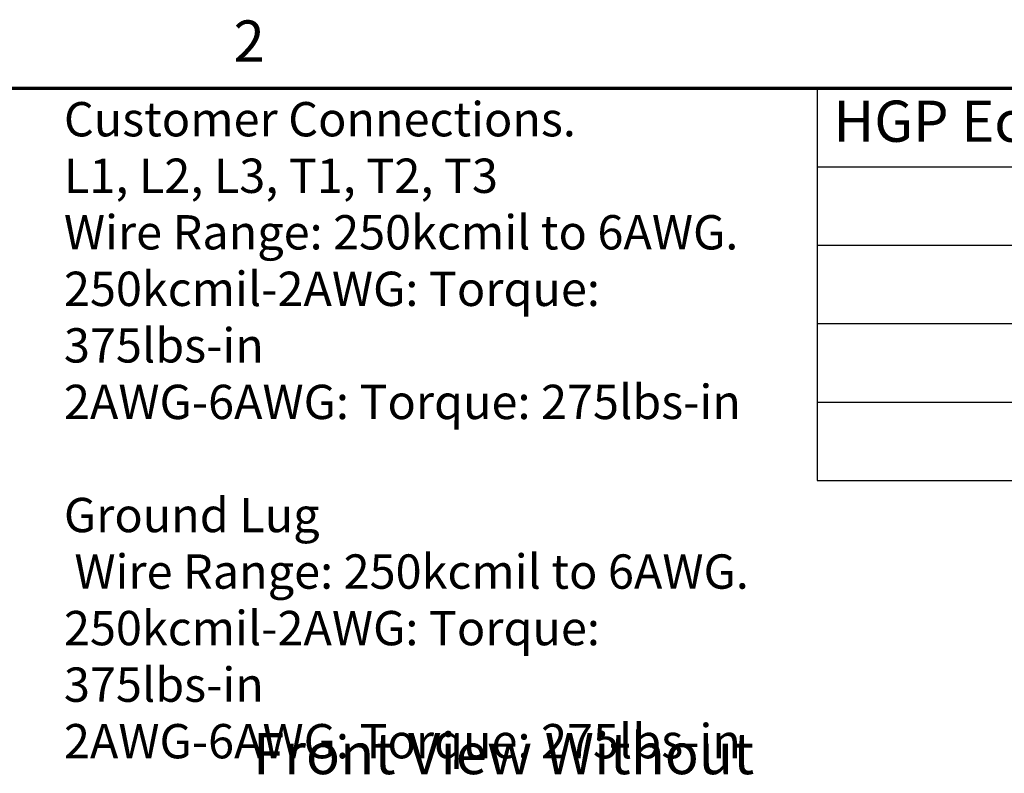
# Model space of a CAD drawing. Units: inches. Extents: x 2 to 86, y 1 to 67.
# Drawn here: x 52.4 to 63.8, y 58 to 66.8 of the extents above; entities that cross this region are included whole.
import ezdxf

# ---------------------------------------------------------------- set-up
doc = ezdxf.new("R2010")
doc.units = ezdxf.units.IN
doc.header["$LTSCALE"] = 4
doc.header["$MEASUREMENT"] = 0
doc.layers.get('0').update_dxf_attribs({"lineweight": 25})
doc.layers.add('Border (ANSI)', color=7, linetype='Continuous', lineweight=70)
doc.layers.add('Symbol (ANSI)', color=7, linetype='Continuous', lineweight=25)
doc.styles.add('Note Text (ANSI)', font='tahoma.ttf')

# ---------------------------------------------------------------- blocks, each defined once
blk = doc.blocks.new('Borders Default Border')
at = {"layer": 'Border (ANSI)', "flags": 128}
blk.add_lwpolyline([(0.75, 0.5), (0.75, 16.5), (21.25, 16.5), (21.25, 0.5), (0.75, 0.5)], dxfattribs=at)
at = {"layer": 'Border (ANSI)', "insert": (13.7136, 16.54), "char_height": 0.12, "attachment_point": 7, "style": 'Note Text (ANSI)'}
blk.add_mtext('2', dxfattribs=at)
blk = doc.blocks.new('Table2')
at = {"layer": 'Symbol (ANSI)'}
for p, q in [((15.4137, 16.5), (21.1496, 16.5)), ((15.4137, 16.5), (15.4137, 16.2715)), ((15.4137, 16.2715), (21.1496, 16.2715)), ((15.4137, 16.2715), (15.4137, 15.3575)), ((15.4137, 16.043), (21.1496, 16.043)), ((15.4137, 15.8145), (21.1496, 15.8145)), ((15.4137, 15.586), (21.1496, 15.586)), ((15.4137, 15.3575), (21.1496, 15.3575))]:
    blk.add_line(p, q, dxfattribs=at)
at = {"layer": 'Symbol (ANSI)', "insert": (15.4607, 16.3065), "char_height": 0.12, "attachment_point": 7, "style": 'Note Text (ANSI)'}
blk.add_mtext('HGP Eclosed Type 1 Part Number', dxfattribs=at)

msp = doc.modelspace()

# ---------------------------------------------------------------- block references
at = {"xscale": 4, "yscale": 4, "zscale": 4}
for name in ['Borders Default Border', 'Table2']:
    msp.add_blockref(name, (0, 0), dxfattribs=at)

# ---------------------------------------------------------------- texts
at = {"layer": 'Symbol (ANSI)', "insert": (52.8786, 65.8391), "char_height": 0.4, "width": 8.493355, "attachment_point": 1, "line_spacing_factor": 0.987884, "style": 'Note Text (ANSI)'}
msp.add_mtext('\\fTahoma|b0|i0;{\\H0.4000;Customer Connections. \\P}\\fTahoma|b0|i0;{\\H0.4000;L1, L2, L3, T1, T2, T3\\P}\\fTahoma|b0|i0;{\\H0.4000;Wire Range: 250kcmil to 6AWG. \\P}\\fTahoma|b0|i0;{\\H0.4000;250kcmil-2AWG: Torque: 375lbs-in\\P}\\fTahoma|b0|i0;{\\H0.4000;2AWG-6AWG: Torque: 275lbs-in\\P}\\fTahoma|b0|i0;{\\H0.4000;\\P}\\fTahoma|b0|i0;{\\H0.4000;Ground Lug \\P}\\fTahoma|b0|i0;{\\H0.4000; Wire Range: 250kcmil to 6AWG. \\P}\\fTahoma|b0|i0;{\\H0.4000;250kcmil-2AWG: Torque: 375lbs-in\\P}\\fTahoma|b0|i0;{\\H0.4000;2AWG-6AWG: Torque: 275lbs-in\\P}\\fTahoma|b0|i0;{\\H0.4000;\\P}', dxfattribs=at)
at = {"layer": 'Symbol (ANSI)', "insert": (55.0829, 58.4888), "char_height": 0.48, "width": 7.414327, "attachment_point": 1, "style": 'Note Text (ANSI)'}
msp.add_mtext('\\fTahoma|b0|i0;Front View Without Door.', dxfattribs=at)

doc.saveas('drawing.dxf')
